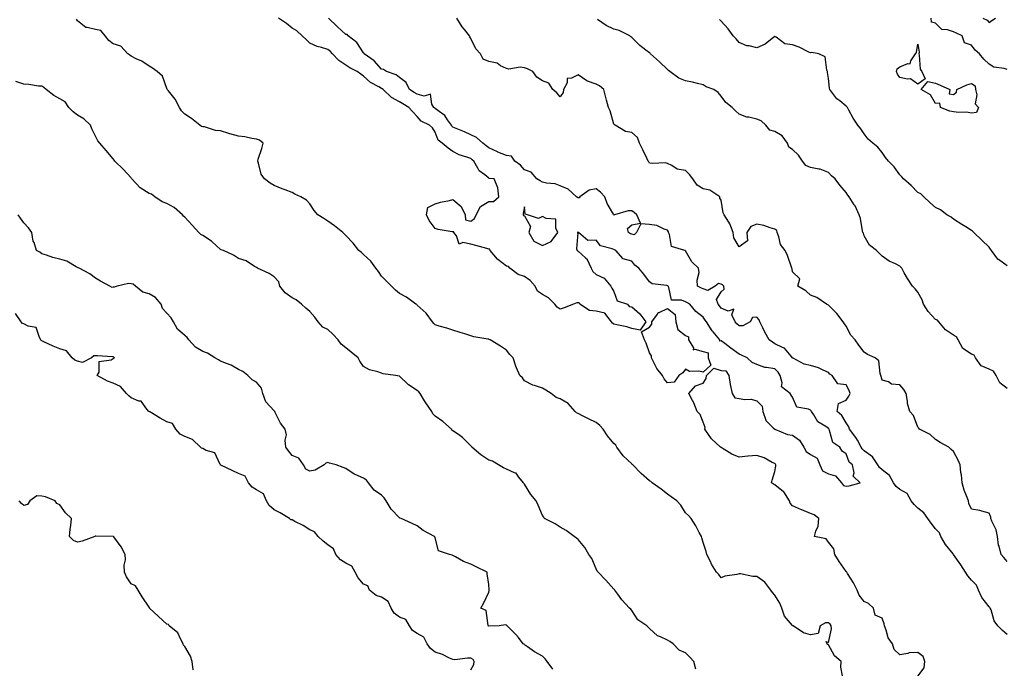
# Model space of a CAD drawing. Units: inches. Extents: x 926243 to 928883, y 7366538 to 7369178.
# Drawn here: x 927956 to 928506, y 7367058 to 7367421 of the extents above; entities that cross this region are included whole.
import ezdxf

# ---------------------------------------------------------------- set-up
doc = ezdxf.new("R2010")
doc.units = ezdxf.units.IN
doc.header["$MEASUREMENT"] = 0
doc.layers.add('Contour_92627366', color=7, linetype='Continuous', true_color=0x9ed390)

msp = doc.modelspace()

# ---------------------------------------------------------------- linework, layer by layer
at = {"layer": 'Contour_92627366'}
for points in [[(928416.01, 7367053.96, 3357), (928415.03, 7367058.9, 3357), (928415.1, 7367061.92, 3357), (928411.37, 7367065.24, 3357), (928408.05, 7367071.33, 3357), (928407.63, 7367071.5, 3357), (928407.39, 7367071.92, 3357), (928406.74, 7367073.23, 3357), (928408.05, 7367072.66, 3357), (928409.7, 7367080.28, 3357), (928409.51, 7367081.92, 3357), (928409.1, 7367082.97, 3357), (928408.05, 7367083.65, 3357), (928406.42, 7367083.54, 3357), (928403.41, 7367081.92, 3357), (928402.24, 7367077.73, 3357), (928398.05, 7367076.84, 3357), (928394.15, 7367078.02, 3357), (928388.35, 7367081.92, 3357), (928388.16, 7367082.03, 3357), (928388.05, 7367082.13, 3357), (928383.45, 7367087.32, 3357), (928381.95, 7367091.92, 3357), (928380.81, 7367094.68, 3357), (928378.05, 7367099.11, 3357), (928376.7, 7367100.57, 3357), (928375.81, 7367101.92, 3357), (928372.52, 7367106.39, 3357), (928368.05, 7367109.63, 3357), (928365.72, 7367109.59, 3357), (928358.87, 7367111.1, 3357), (928358.05, 7367111.07, 3357), (928356.84, 7367110.71, 3357), (928350.16, 7367109.81, 3357), (928348.05, 7367108.8, 3357), (928346.8, 7367110.67, 3357), (928345.44, 7367111.92, 3357), (928342.64, 7367116.51, 3357), (928342.03, 7367117.93, 3357), (928340.12, 7367121.92, 3357), (928339.68, 7367123.54, 3357), (928338.05, 7367128.55, 3357), (928337.34, 7367131.21, 3357), (928337.03, 7367131.92, 3357), (928335.78, 7367134.19, 3357), (928333.93, 7367137.81, 3357), (928331.26, 7367141.92, 3357), (928329.73, 7367143.6, 3357), (928328.05, 7367145.23, 3357), (928325.54, 7367149.4, 3357), (928323.2, 7367151.92, 3357), (928320.13, 7367154.01, 3357), (928318.05, 7367155.63, 3357), (928314.5, 7367158.37, 3357), (928309.44, 7367161.92, 3357), (928308.75, 7367162.62, 3357), (928308.05, 7367162.99, 3357), (928303.32, 7367167.19, 3357), (928298.61, 7367171.92, 3357), (928298.37, 7367172.24, 3357), (928298.05, 7367172.48, 3357), (928293.21, 7367177.08, 3357), (928289.77, 7367181.92, 3357), (928289.12, 7367182.99, 3357), (928288.05, 7367184.02, 3357), (928284.42, 7367188.29, 3357), (928282.01, 7367191.92, 3357), (928280.2, 7367194.07, 3357), (928278.05, 7367195.67, 3357), (928273.83, 7367197.7, 3357), (928270.49, 7367199.49, 3357), (928268.05, 7367200.74, 3357), (928267.19, 7367201.06, 3357), (928266.46, 7367201.92, 3357), (928262.46, 7367206.33, 3357), (928258.05, 7367208.93, 3357), (928255.72, 7367209.59, 3357), (928252.9, 7367211.92, 3357), (928249.96, 7367213.84, 3357), (928248.05, 7367214.82, 3357), (928243.67, 7367216.3, 3357), (928242.63, 7367216.5, 3357), (928238.05, 7367218.91, 3357), (928236.86, 7367220.74, 3357), (928235.38, 7367221.92, 3357), (928233.63, 7367226.34, 3357), (928233.27, 7367227.14, 3357), (928231.68, 7367231.92, 3357), (928229.8, 7367233.67, 3357), (928228.05, 7367236.07, 3357), (928224.57, 7367238.44, 3357), (928218.89, 7367241.92, 3357), (928218.27, 7367242.14, 3357), (928218.05, 7367242.25, 3357), (928217.61, 7367242.36, 3357), (928209.77, 7367243.64, 3357), (928208.05, 7367244.18, 3357), (928204.76, 7367245.21, 3357), (928202.07, 7367245.94, 3357), (928198.05, 7367247.33, 3357), (928194.63, 7367248.5, 3357), (928190.34, 7367249.63, 3357), (928188.05, 7367250.33, 3357), (928187.26, 7367251.13, 3357), (928186.59, 7367251.92, 3357), (928182.96, 7367256.83, 3357), (928178.05, 7367261.39, 3357), (928177.74, 7367261.61, 3357), (928177.21, 7367261.92, 3357), (928171.97, 7367265.84, 3357), (928168.05, 7367267.85, 3357), (928165.87, 7367269.74, 3357), (928163.74, 7367271.92, 3357), (928160.93, 7367274.79, 3357), (928158.05, 7367277.58, 3357), (928156.29, 7367280.16, 3357), (928154.93, 7367281.92, 3357), (928152.01, 7367285.88, 3357), (928148.05, 7367289.72, 3357), (928146.83, 7367290.7, 3357), (928145.37, 7367291.92, 3357), (928142.19, 7367296.06, 3357), (928138.05, 7367300.21, 3357), (928137.25, 7367301.13, 3357), (928136.45, 7367301.92, 3357), (928131.85, 7367305.72, 3357), (928128.05, 7367308.21, 3357), (928125.89, 7367309.76, 3357), (928122.42, 7367311.92, 3357), (928120.33, 7367314.2, 3357), (928118.05, 7367317.97, 3357), (928116.08, 7367319.95, 3357), (928112.97, 7367321.92, 3357), (928109.56, 7367323.43, 3357), (928108.05, 7367324.37, 3357), (928104.13, 7367325.83, 3357), (928102.55, 7367326.42, 3357), (928098.05, 7367328.15, 3357), (928095.72, 7367329.59, 3357), (928092.63, 7367331.92, 3357), (928090.68, 7367334.55, 3357), (928089.29, 7367340.68, 3357), (928088.79, 7367341.92, 3357), (928089.09, 7367342.96, 3357), (928091.13, 7367348.84, 3357), (928091.88, 7367351.92, 3357), (928089.74, 7367353.61, 3357), (928088.05, 7367354.19, 3357), (928085.46, 7367354.51, 3357), (928081.62, 7367355.49, 3357), (928078.05, 7367355.81, 3357), (928073.19, 7367357.06, 3357), (928072.71, 7367357.26, 3357), (928068.05, 7367358.79, 3357), (928065.21, 7367359.08, 3357), (928058.97, 7367361, 3357), (928058.05, 7367361.14, 3357), (928057.42, 7367361.3, 3357), (928056.47, 7367361.92, 3357), (928051.76, 7367365.63, 3357), (928048.05, 7367368.17, 3357), (928046.16, 7367370.03, 3357), (928045.09, 7367371.92, 3357), (928042.63, 7367376.5, 3357), (928038.88, 7367381.1, 3357), (928038.24, 7367381.92, 3357), (928038.15, 7367382.02, 3357), (928038.05, 7367382.42, 3357), (928035.52, 7367389.39, 3357), (928032.66, 7367391.92, 3357), (928029.92, 7367393.79, 3357), (928028.05, 7367394.95, 3357), (928023.91, 7367397.78, 3357), (928020.82, 7367399.14, 3357), (928018.05, 7367400.57, 3357), (928017.26, 7367401.13, 3357), (928016.07, 7367401.92, 3357), (928012.28, 7367406.15, 3357), (928008.05, 7367407.44, 3357), (928005.54, 7367409.41, 3357), (928003.52, 7367411.92, 3357), (928001.07, 7367414.94, 3357), (927998.05, 7367415.4, 3357), (927993.35, 7367416.61, 3357), (927992.65, 7367416.52, 3357), (927988.05, 7367420.31, 3357), (927987.36, 7367421.23, 3357)], [(928458.05, 7367053.8, 3356), (928461.56, 7367058.41, 3356), (928461.99, 7367061.92, 3356), (928460.97, 7367064.84, 3356), (928458.05, 7367066.97, 3356), (928453.14, 7367066.83, 3356), (928452.52, 7367066.39, 3356), (928448.05, 7367065.76, 3356), (928444.88, 7367068.75, 3356), (928443.98, 7367071.92, 3356), (928441.39, 7367075.26, 3356), (928440.41, 7367079.56, 3356), (928439.44, 7367081.92, 3356), (928439.16, 7367083.03, 3356), (928438.05, 7367086.29, 3356), (928434.13, 7367088, 3356), (928433.36, 7367091.92, 3356), (928430.52, 7367094.39, 3356), (928428.05, 7367095.47, 3356), (928425.22, 7367099.09, 3356), (928424.19, 7367101.92, 3356), (928422.15, 7367106.02, 3356), (928418.73, 7367111.24, 3356), (928418.31, 7367111.92, 3356), (928418.2, 7367112.07, 3356), (928418.05, 7367112.3, 3356), (928414.15, 7367118.02, 3356), (928411.65, 7367121.92, 3356), (928411.18, 7367125.05, 3356), (928408.05, 7367128.77, 3356), (928406.71, 7367130.58, 3356), (928400.34, 7367131.92, 3356), (928400.94, 7367134.81, 3356), (928402.3, 7367137.67, 3356), (928402.72, 7367141.92, 3356), (928400.15, 7367144.02, 3356), (928398.05, 7367144.75, 3356), (928393.18, 7367146.79, 3356), (928392.99, 7367146.86, 3356), (928388.05, 7367149.01, 3356), (928386.71, 7367150.58, 3356), (928386.24, 7367151.92, 3356), (928383.08, 7367156.89, 3356), (928383.06, 7367156.93, 3356), (928382.99, 7367156.98, 3356), (928378.05, 7367160.78, 3356), (928377.27, 7367161.14, 3356), (928376.18, 7367161.92, 3356), (928376.55, 7367163.42, 3356), (928378.05, 7367168.32, 3356), (928378.71, 7367171.26, 3356), (928378.62, 7367171.92, 3356), (928378.5, 7367172.37, 3356), (928378.05, 7367172.71, 3356), (928376.59, 7367173.38, 3356), (928372.03, 7367175.91, 3356), (928368.05, 7367177.2, 3356), (928363.12, 7367176.85, 3356), (928362.92, 7367176.79, 3356), (928358.05, 7367176.25, 3356), (928354.07, 7367177.94, 3356), (928348.66, 7367181.31, 3356), (928348.05, 7367181.65, 3356), (928347.92, 7367181.79, 3356), (928347.78, 7367181.92, 3356), (928342.6, 7367186.47, 3356), (928340.96, 7367189, 3356), (928338.89, 7367191.92, 3356), (928339.06, 7367192.93, 3356), (928338.05, 7367195.93, 3356), (928336.33, 7367200.19, 3356), (928334.62, 7367201.92, 3356), (928332.78, 7367206.65, 3356), (928332.05, 7367207.92, 3356), (928330.01, 7367211.92, 3356), (928333.75, 7367216.22, 3356), (928338.05, 7367217.59, 3356), (928339.64, 7367220.33, 3356), (928339.92, 7367221.92, 3356), (928343.91, 7367226.06, 3356), (928348.05, 7367224.68, 3356), (928350.71, 7367224.58, 3356), (928352.35, 7367221.92, 3356), (928353.08, 7367216.95, 3356), (928353.13, 7367216.84, 3356), (928354.28, 7367211.92, 3356), (928355.62, 7367209.49, 3356), (928358.05, 7367209.19, 3356), (928361.36, 7367208.61, 3356), (928364.85, 7367208.72, 3356), (928368.05, 7367207.81, 3356), (928370.92, 7367204.79, 3356), (928371.36, 7367201.92, 3356), (928373.02, 7367196.95, 3356), (928373.02, 7367196.88, 3356), (928377.21, 7367192.75, 3356), (928378.06, 7367191.92, 3356), (928385.15, 7367189.02, 3356), (928388.05, 7367188.67, 3356), (928391.84, 7367185.72, 3356), (928394.38, 7367181.92, 3356), (928395.65, 7367179.52, 3356), (928398.05, 7367177.86, 3356), (928401.81, 7367175.68, 3356), (928403.35, 7367171.92, 3356), (928404.79, 7367168.66, 3356), (928408.05, 7367166.92, 3356), (928411.94, 7367165.81, 3356), (928415.42, 7367161.92, 3356), (928416.49, 7367160.36, 3356), (928418.05, 7367160.12, 3356), (928419.7, 7367160.27, 3356), (928425.79, 7367161.92, 3356), (928421.87, 7367165.74, 3356), (928422.43, 7367167.54, 3356), (928421.51, 7367171.92, 3356), (928419.71, 7367173.58, 3356), (928418.05, 7367178.13, 3356), (928415.69, 7367179.56, 3356), (928414.41, 7367181.92, 3356), (928410.6, 7367184.47, 3356), (928408.75, 7367191.22, 3356), (928408.39, 7367191.92, 3356), (928408.26, 7367192.12, 3356), (928408.05, 7367192.31, 3356), (928406.59, 7367193.38, 3356), (928402.22, 7367196.09, 3356), (928399.99, 7367199.97, 3356), (928398.64, 7367201.92, 3356), (928398.41, 7367202.28, 3356), (928398.05, 7367202.5, 3356), (928396.88, 7367203.09, 3356), (928390.37, 7367204.24, 3356), (928388.05, 7367209.78, 3356), (928387.15, 7367211.02, 3356), (928386.61, 7367211.92, 3356), (928381.8, 7367215.67, 3356), (928382.16, 7367217.82, 3356), (928380.98, 7367221.92, 3356), (928380.01, 7367223.88, 3356), (928378.05, 7367225.62, 3356), (928373.5, 7367226.47, 3356), (928372.51, 7367226.38, 3356), (928368.05, 7367228.1, 3356), (928365.34, 7367229.21, 3356), (928362.58, 7367231.92, 3356), (928359.53, 7367233.41, 3356), (928358.05, 7367233.95, 3356), (928353.47, 7367237.34, 3356), (928350.12, 7367239.86, 3356), (928348.05, 7367241.4, 3356), (928347.33, 7367241.2, 3356), (928347.38, 7367241.92, 3356), (928343.5, 7367246.47, 3356), (928343.08, 7367246.95, 3356), (928339.81, 7367251.92, 3356), (928339.05, 7367252.92, 3356), (928338.05, 7367254.67, 3356), (928333.92, 7367257.79, 3356), (928330.49, 7367261.92, 3356), (928328.86, 7367262.73, 3356), (928328.05, 7367263.12, 3356), (928325.85, 7367264.12, 3356), (928320.27, 7367264.13, 3356), (928318.78, 7367271.19, 3356), (928318.34, 7367271.92, 3356), (928318.23, 7367272.1, 3356), (928318.05, 7367272.19, 3356), (928317.63, 7367272.34, 3356), (928309.39, 7367273.26, 3356), (928308.05, 7367274.32, 3356), (928304.78, 7367278.66, 3356), (928302.01, 7367281.92, 3356), (928299.78, 7367283.65, 3356), (928298.05, 7367285.87, 3356), (928293.32, 7367287.19, 3356), (928289.19, 7367291.92, 3356), (928288.39, 7367292.26, 3356), (928288.05, 7367292.42, 3356), (928287.09, 7367292.87, 3356), (928280.59, 7367294.46, 3356), (928278.05, 7367297.6, 3356), (928273.54, 7367297.41, 3356), (928268.29, 7367301.92, 3356), (928268.05, 7367301.97, 3356), (928267.97, 7367302.01, 3356), (928267.55, 7367301.92, 3356), (928267.83, 7367301.69, 3356), (928267.2, 7367292.77, 3356), (928267.47, 7367291.92, 3356), (928267.73, 7367291.6, 3356), (928268.05, 7367291.49, 3356), (928272.24, 7367287.73, 3356), (928273.13, 7367287, 3356), (928273.17, 7367286.8, 3356), (928275.43, 7367281.92, 3356), (928276.28, 7367280.15, 3356), (928278.05, 7367278.41, 3356), (928282.58, 7367276.45, 3356), (928286.43, 7367271.92, 3356), (928286.96, 7367270.82, 3356), (928288.05, 7367268.95, 3356), (928289.89, 7367263.76, 3356), (928295.67, 7367261.92, 3356), (928296.66, 7367260.54, 3356), (928298.05, 7367260.46, 3356), (928302.58, 7367256.45, 3356), (928305.87, 7367251.92, 3356), (928302.71, 7367247.26, 3356), (928298.05, 7367248.21, 3356), (928295.33, 7367249.19, 3356), (928289.7, 7367250.27, 3356), (928288.05, 7367250.73, 3356), (928287.36, 7367251.23, 3356), (928286.7, 7367251.92, 3356), (928282.99, 7367256.86, 3356), (928278.05, 7367257.87, 3356), (928274.5, 7367258.37, 3356), (928269.01, 7367261.92, 3356), (928268.69, 7367262.56, 3356), (928268.05, 7367262.66, 3356), (928267.32, 7367262.65, 3356), (928265.38, 7367261.92, 3356), (928260.17, 7367259.8, 3356), (928258.05, 7367259.03, 3356), (928256.29, 7367260.16, 3356), (928255.03, 7367261.92, 3356), (928251.53, 7367265.4, 3356), (928248.05, 7367267.23, 3356), (928245.32, 7367269.18, 3356), (928244.09, 7367271.92, 3356), (928241.16, 7367275.03, 3356), (928238.05, 7367277.42, 3356), (928234.56, 7367278.43, 3356), (928229.91, 7367281.92, 3356), (928229.13, 7367283, 3356), (928228.05, 7367283.2, 3356), (928223.15, 7367286.82, 3356), (928223.03, 7367286.9, 3356), (928222.88, 7367287.09, 3356), (928218.86, 7367291.92, 3356), (928218.71, 7367292.58, 3356), (928218.05, 7367292.64, 3356), (928217.06, 7367292.91, 3356), (928210.86, 7367294.73, 3356), (928208.05, 7367295.43, 3356), (928203.6, 7367296.37, 3356), (928201.53, 7367295.4, 3356), (928199.94, 7367300.03, 3356), (928198.44, 7367301.92, 3356), (928198.52, 7367302.39, 3356), (928198.05, 7367302.26, 3356), (928197.58, 7367302.39, 3356), (928189.73, 7367303.6, 3356), (928188.05, 7367304.24, 3356), (928184.73, 7367308.6, 3356), (928183.2, 7367311.92, 3356), (928184.07, 7367315.9, 3356), (928188.05, 7367317.94, 3356), (928191.04, 7367318.93, 3356), (928196.02, 7367319.89, 3356), (928198.05, 7367320.44, 3356), (928202.57, 7367316.44, 3356), (928204.78, 7367311.92, 3356), (928205.1, 7367308.97, 3356), (928208.05, 7367308.33, 3356), (928210.14, 7367309.83, 3356), (928210.99, 7367311.92, 3356), (928213.53, 7367316.44, 3356), (928218.05, 7367319.31, 3356), (928220.75, 7367319.22, 3356), (928223.74, 7367321.92, 3356), (928223.09, 7367326.88, 3356), (928223.12, 7367326.99, 3356), (928221.06, 7367331.92, 3356), (928218.35, 7367332.22, 3356), (928218.05, 7367332.31, 3356), (928215.82, 7367334.15, 3356), (928212.63, 7367336.51, 3356), (928212, 7367337.97, 3356), (928209.66, 7367341.92, 3356), (928208.81, 7367342.68, 3356), (928208.05, 7367343.26, 3356), (928205.88, 7367344.09, 3356), (928201.56, 7367345.43, 3356), (928198.05, 7367347.16, 3356), (928195.33, 7367349.2, 3356), (928191.92, 7367351.92, 3356), (928189.81, 7367353.68, 3356), (928188.05, 7367358.02, 3356), (928186.68, 7367360.55, 3356), (928184.87, 7367361.92, 3356), (928180.31, 7367364.18, 3356), (928178.05, 7367366.86, 3356), (928175.64, 7367369.51, 3356), (928173.42, 7367371.92, 3356), (928169.95, 7367373.82, 3356), (928168.05, 7367375.03, 3356), (928163.66, 7367377.52, 3356), (928158.95, 7367381.92, 3356), (928158.48, 7367382.35, 3356), (928158.05, 7367382.55, 3356), (928156.48, 7367383.49, 3356), (928151.93, 7367385.8, 3356), (928148.05, 7367389.44, 3356), (928146.55, 7367390.42, 3356), (928144.39, 7367391.92, 3356), (928140.27, 7367394.14, 3356), (928138.05, 7367395.48, 3356), (928134.2, 7367398.07, 3356), (928130.67, 7367401.92, 3356), (928129.42, 7367403.29, 3356), (928128.05, 7367404.27, 3356), (928124.51, 7367405.46, 3356), (928122.15, 7367406.01, 3356), (928118.05, 7367407.88, 3356), (928115.97, 7367409.85, 3356), (928113.77, 7367411.92, 3356), (928110.79, 7367414.67, 3356), (928108.05, 7367416.26, 3356), (928104.93, 7367418.8, 3356), (928100.46, 7367421.92, 3356)], [(928508.05, 7367077.03, 3355), (928505.44, 7367079.31, 3355), (928502.86, 7367081.92, 3355), (928500.87, 7367084.74, 3355), (928499.03, 7367090.94, 3355), (928498.6, 7367091.92, 3355), (928498.4, 7367092.27, 3355), (928498.05, 7367092.61, 3355), (928493.87, 7367097.74, 3355), (928492.09, 7367101.92, 3355), (928490.85, 7367104.72, 3355), (928488.05, 7367107.58, 3355), (928485.96, 7367109.84, 3355), (928484.7, 7367111.92, 3355), (928482.2, 7367116.07, 3355), (928478.05, 7367121.84, 3355), (928478.01, 7367121.88, 3355), (928477.99, 7367121.92, 3355), (928477.77, 7367122.2, 3355), (928473.57, 7367127.44, 3355), (928470.97, 7367131.92, 3355), (928470.12, 7367133.99, 3355), (928468.05, 7367136.29, 3355), (928465.54, 7367139.41, 3355), (928463.71, 7367141.92, 3355), (928461.35, 7367145.22, 3355), (928458.05, 7367147.82, 3355), (928455.95, 7367149.82, 3355), (928454.39, 7367151.92, 3355), (928452.17, 7367156.04, 3355), (928448.05, 7367158.27, 3355), (928446.03, 7367159.9, 3355), (928444.48, 7367161.92, 3355), (928442.18, 7367166.05, 3355), (928438.05, 7367169.16, 3355), (928436.57, 7367170.44, 3355), (928435.66, 7367171.92, 3355), (928432.63, 7367176.51, 3355), (928428.05, 7367179.86, 3355), (928427, 7367180.86, 3355), (928426.43, 7367181.92, 3355), (928424.26, 7367185.71, 3355), (928423.44, 7367187.31, 3355), (928419.93, 7367191.92, 3355), (928419.45, 7367193.32, 3355), (928418.05, 7367195.48, 3355), (928415.64, 7367199.51, 3355), (928412.94, 7367201.92, 3355), (928413.7, 7367206.27, 3355), (928418.05, 7367208.24, 3355), (928419.54, 7367210.43, 3355), (928420.14, 7367211.92, 3355), (928419.66, 7367213.53, 3355), (928418.05, 7367216.74, 3355), (928413.4, 7367217.27, 3355), (928410.17, 7367221.92, 3355), (928408.81, 7367222.67, 3355), (928408.05, 7367223.57, 3355), (928405.07, 7367224.9, 3355), (928402.47, 7367226.34, 3355), (928398.05, 7367227.65, 3355), (928394.43, 7367228.3, 3355), (928388.31, 7367231.66, 3355), (928388.05, 7367231.75, 3355), (928388.01, 7367231.88, 3355), (928387.97, 7367231.92, 3355), (928387.23, 7367232.74, 3355), (928383.42, 7367237.29, 3355), (928382.41, 7367237.57, 3355), (928378.05, 7367239.7, 3355), (928376.74, 7367240.61, 3355), (928374.88, 7367241.92, 3355), (928372.42, 7367246.29, 3355), (928371.33, 7367248.64, 3355), (928369.71, 7367251.92, 3355), (928369.24, 7367253.11, 3355), (928368.05, 7367254.67, 3355), (928365.53, 7367254.44, 3355), (928364.32, 7367251.92, 3355), (928360.18, 7367249.79, 3355), (928358.05, 7367249.77, 3355), (928356.92, 7367250.79, 3355), (928355.83, 7367251.92, 3355), (928354.12, 7367255.85, 3355), (928355.18, 7367259.05, 3355), (928352.01, 7367257.96, 3355), (928348.05, 7367259.63, 3355), (928347.04, 7367260.92, 3355), (928346.43, 7367261.92, 3355), (928345.46, 7367264.52, 3355), (928348.05, 7367268.8, 3355), (928349.73, 7367270.24, 3355), (928349.5, 7367271.92, 3355), (928348.73, 7367272.6, 3355), (928348.05, 7367273.01, 3355), (928346.63, 7367273.34, 3355), (928344.76, 7367271.92, 3355), (928340.55, 7367269.42, 3355), (928338.05, 7367270.4, 3355), (928337.03, 7367270.9, 3355), (928334.87, 7367271.92, 3355), (928334.65, 7367275.32, 3355), (928335.7, 7367279.56, 3355), (928335.38, 7367281.92, 3355), (928331.58, 7367285.45, 3355), (928328.05, 7367291.72, 3355), (928327.92, 7367291.79, 3355), (928327.72, 7367291.92, 3355), (928320.32, 7367294.19, 3355), (928319.22, 7367300.75, 3355), (928318.62, 7367301.92, 3355), (928318.53, 7367302.4, 3355), (928318.05, 7367303.33, 3355), (928316.09, 7367303.88, 3355), (928312.04, 7367305.91, 3355), (928308.05, 7367306.49, 3355), (928303.15, 7367306.82, 3355), (928300.76, 7367301.92, 3355), (928299.34, 7367300.63, 3355), (928298.05, 7367301, 3355), (928297.42, 7367301.28, 3355), (928296.17, 7367301.92, 3355), (928295.71, 7367304.26, 3355), (928298.05, 7367306.32, 3355), (928302.85, 7367307.12, 3355), (928300.91, 7367311.92, 3355), (928299.33, 7367313.2, 3355), (928298.05, 7367314.01, 3355), (928295.95, 7367314.02, 3355), (928288.38, 7367311.92, 3355), (928288.24, 7367311.73, 3355), (928288.05, 7367311.82, 3355), (928288.01, 7367311.88, 3355), (928287.95, 7367311.92, 3355), (928287.85, 7367312.12, 3355), (928284.21, 7367318.08, 3355), (928282.97, 7367321.92, 3355), (928280.62, 7367324.49, 3355), (928278.05, 7367326.44, 3355), (928274.31, 7367325.66, 3355), (928269.09, 7367321.92, 3355), (928268.58, 7367321.39, 3355), (928268.05, 7367321.3, 3355), (928267.73, 7367321.6, 3355), (928267.16, 7367321.92, 3355), (928262.4, 7367326.27, 3355), (928258.05, 7367328.01, 3355), (928255.22, 7367329.09, 3355), (928250.43, 7367329.54, 3355), (928248.05, 7367330.14, 3355), (928246.9, 7367330.77, 3355), (928244.86, 7367331.92, 3355), (928241.78, 7367335.65, 3355), (928238.05, 7367337.09, 3355), (928235.73, 7367339.6, 3355), (928232.68, 7367341.92, 3355), (928230.69, 7367344.56, 3355), (928228.05, 7367344.94, 3355), (928223.07, 7367346.95, 3355), (928222.97, 7367347, 3355), (928218.05, 7367349.24, 3355), (928216.62, 7367350.5, 3355), (928214.73, 7367351.92, 3355), (928211.13, 7367355, 3355), (928208.05, 7367356.66, 3355), (928204.43, 7367358.3, 3355), (928199.9, 7367360.07, 3355), (928198.05, 7367360.84, 3355), (928197.48, 7367361.35, 3355), (928197.15, 7367361.92, 3355), (928195.05, 7367364.92, 3355), (928193.55, 7367367.42, 3355), (928190.36, 7367369.61, 3355), (928188.05, 7367371.39, 3355), (928187.72, 7367371.59, 3355), (928187.42, 7367371.92, 3355), (928186.19, 7367373.78, 3355), (928185.41, 7367379.28, 3355), (928181.85, 7367378.12, 3355), (928178.05, 7367379.28, 3355), (928176.37, 7367380.24, 3355), (928173.79, 7367381.92, 3355), (928171.9, 7367385.77, 3355), (928168.05, 7367388.58, 3355), (928166.27, 7367390.14, 3355), (928160.81, 7367391.92, 3355), (928159.26, 7367393.12, 3355), (928158.05, 7367393.23, 3355), (928154.05, 7367397.92, 3355), (928148.32, 7367401.92, 3355), (928148.29, 7367402.16, 3355), (928148.05, 7367402.44, 3355), (928144.35, 7367408.22, 3355), (928139.4, 7367411.92, 3355), (928138.79, 7367412.66, 3355), (928138.05, 7367412.73, 3355), (928133.27, 7367417.14, 3355), (928128.43, 7367421.92, 3355)], [(928508.05, 7367117.97, 3354), (928506.27, 7367120.15, 3354), (928504.7, 7367121.92, 3354), (928503.5, 7367126.47, 3354), (928503.19, 7367127.06, 3354), (928502.58, 7367131.92, 3354), (928501.85, 7367135.72, 3354), (928499.45, 7367140.52, 3354), (928498.99, 7367141.92, 3354), (928498.87, 7367142.74, 3354), (928498.05, 7367145.04, 3354), (928493.95, 7367146.02, 3354), (928492.67, 7367146.54, 3354), (928488.05, 7367147.24, 3354), (928486.52, 7367150.39, 3354), (928486.33, 7367151.92, 3354), (928485.38, 7367154.59, 3354), (928483.93, 7367157.8, 3354), (928482.85, 7367161.92, 3354), (928482.57, 7367166.44, 3354), (928482.21, 7367167.76, 3354), (928481.83, 7367171.92, 3354), (928480.69, 7367174.55, 3354), (928478.05, 7367179.37, 3354), (928476.73, 7367180.59, 3354), (928475.39, 7367181.92, 3354), (928470.58, 7367184.45, 3354), (928468.05, 7367186.19, 3354), (928465.01, 7367188.88, 3354), (928458.99, 7367191.92, 3354), (928458.55, 7367192.42, 3354), (928458.05, 7367193.12, 3354), (928455.71, 7367199.58, 3354), (928453.62, 7367201.92, 3354), (928452.34, 7367206.21, 3354), (928452.36, 7367207.61, 3354), (928451.56, 7367211.92, 3354), (928450.32, 7367214.19, 3354), (928448.05, 7367216.79, 3354), (928443.32, 7367217.19, 3354), (928441.61, 7367218.36, 3354), (928438.05, 7367219.37, 3354), (928437.54, 7367221.41, 3354), (928437.37, 7367221.92, 3354), (928436.93, 7367223.04, 3354), (928436.28, 7367230.15, 3354), (928434.22, 7367231.92, 3354), (928429.92, 7367233.79, 3354), (928428.05, 7367235.08, 3354), (928425.13, 7367238.99, 3354), (928422.94, 7367241.92, 3354), (928420.63, 7367244.5, 3354), (928418.05, 7367249.63, 3354), (928416.97, 7367250.84, 3354), (928416.32, 7367251.92, 3354), (928412.78, 7367256.65, 3354), (928408.05, 7367261.22, 3354), (928407.69, 7367261.56, 3354), (928407.08, 7367261.92, 3354), (928401.64, 7367265.51, 3354), (928398.05, 7367266.89, 3354), (928395.5, 7367269.37, 3354), (928390.86, 7367271.92, 3354), (928392.13, 7367276, 3354), (928388.05, 7367279.93, 3354), (928387.78, 7367281.65, 3354), (928387.63, 7367281.92, 3354), (928387.38, 7367282.6, 3354), (928385.13, 7367289.01, 3354), (928383.88, 7367291.92, 3354), (928381.33, 7367295.19, 3354), (928380.36, 7367299.61, 3354), (928379.42, 7367301.92, 3354), (928379.21, 7367303.07, 3354), (928378.05, 7367303.84, 3354), (928375.42, 7367304.54, 3354), (928371.94, 7367305.81, 3354), (928368.05, 7367306.61, 3354), (928364.72, 7367305.25, 3354), (928362.33, 7367301.92, 3354), (928362.77, 7367297.2, 3354), (928358.05, 7367293.99, 3354), (928355.08, 7367298.95, 3354), (928354.69, 7367301.92, 3354), (928352.92, 7367306.79, 3354), (928352.33, 7367307.64, 3354), (928349.82, 7367311.92, 3354), (928349.16, 7367313.03, 3354), (928348.05, 7367319.99, 3354), (928347.32, 7367321.19, 3354), (928347.27, 7367321.92, 3354), (928341.76, 7367325.63, 3354), (928338.05, 7367326.37, 3354), (928334.58, 7367328.45, 3354), (928332.14, 7367331.92, 3354), (928330.43, 7367334.3, 3354), (928328.05, 7367336.55, 3354), (928323.53, 7367337.4, 3354), (928320.53, 7367339.44, 3354), (928318.05, 7367340.56, 3354), (928317, 7367340.87, 3354), (928309.5, 7367340.47, 3354), (928308.05, 7367340.72, 3354), (928307.56, 7367341.43, 3354), (928307.22, 7367341.92, 3354), (928306.45, 7367343.52, 3354), (928304.32, 7367348.19, 3354), (928302.35, 7367351.92, 3354), (928301.28, 7367355.15, 3354), (928298.05, 7367357.9, 3354), (928294.6, 7367358.47, 3354), (928288.73, 7367361.92, 3354), (928288.34, 7367362.21, 3354), (928288.05, 7367362.54, 3354), (928286.05, 7367369.92, 3354), (928285.01, 7367371.92, 3354), (928283.98, 7367375.99, 3354), (928283.6, 7367377.47, 3354), (928282.5, 7367381.92, 3354), (928280.08, 7367383.95, 3354), (928278.05, 7367384.85, 3354), (928273.34, 7367386.63, 3354), (928272.85, 7367386.72, 3354), (928268.05, 7367390.15, 3354), (928264.35, 7367388.22, 3354), (928261.89, 7367388.08, 3354), (928261.83, 7367385.7, 3354), (928259.95, 7367381.92, 3354), (928259.68, 7367380.29, 3354), (928258.05, 7367377.92, 3354), (928256.21, 7367380.08, 3354), (928253.9, 7367381.92, 3354), (928251.65, 7367385.52, 3354), (928248.05, 7367386.72, 3354), (928244.87, 7367388.74, 3354), (928242.68, 7367391.92, 3354), (928239.65, 7367393.52, 3354), (928238.05, 7367394.09, 3354), (928235.55, 7367394.42, 3354), (928229.38, 7367393.25, 3354), (928228.05, 7367393.64, 3354), (928224.71, 7367395.25, 3354), (928222.71, 7367396.59, 3354), (928218.05, 7367397.67, 3354), (928215, 7367398.87, 3354), (928213.5, 7367401.92, 3354), (928210.81, 7367404.68, 3354), (928208.05, 7367410.4, 3354), (928207.53, 7367411.4, 3354), (928207.25, 7367411.92, 3354), (928204.41, 7367415.56, 3354), (928203.19, 7367417.06, 3354), (928200.25, 7367421.92, 3354)], [(928508.05, 7367214.71, 3353), (928504.01, 7367217.88, 3353), (928501.91, 7367221.92, 3353), (928500.49, 7367224.36, 3353), (928498.05, 7367225.52, 3353), (928493.57, 7367227.44, 3353), (928490.38, 7367231.92, 3353), (928489.51, 7367233.38, 3353), (928488.05, 7367233.9, 3353), (928483.19, 7367237.06, 3353), (928480.68, 7367241.92, 3353), (928479.65, 7367243.52, 3353), (928478.05, 7367244.56, 3353), (928473.56, 7367247.43, 3353), (928469.9, 7367251.92, 3353), (928468.99, 7367252.86, 3353), (928468.05, 7367253.34, 3353), (928463.86, 7367257.73, 3353), (928461.28, 7367261.92, 3353), (928460.46, 7367264.33, 3353), (928458.05, 7367268.61, 3353), (928456.56, 7367270.43, 3353), (928455.14, 7367271.92, 3353), (928452.35, 7367276.21, 3353), (928450.52, 7367279.45, 3353), (928449.07, 7367281.92, 3353), (928448.65, 7367282.52, 3353), (928448.05, 7367283.11, 3353), (928445.64, 7367284.33, 3353), (928441.96, 7367285.83, 3353), (928438.05, 7367288.74, 3353), (928436.52, 7367290.39, 3353), (928434.97, 7367291.92, 3353), (928431.06, 7367294.93, 3353), (928428.05, 7367300.01, 3353), (928427.65, 7367301.52, 3353), (928427.39, 7367301.92, 3353), (928427.18, 7367302.79, 3353), (928425.95, 7367309.82, 3353), (928425.31, 7367311.92, 3353), (928422.95, 7367316.82, 3353), (928422.53, 7367317.44, 3353), (928419.75, 7367321.92, 3353), (928418.87, 7367322.74, 3353), (928418.05, 7367324.39, 3353), (928414.53, 7367328.4, 3353), (928411.88, 7367331.92, 3353), (928409.85, 7367333.72, 3353), (928408.05, 7367335.49, 3353), (928403.45, 7367337.32, 3353), (928402.66, 7367337.31, 3353), (928398.05, 7367338.3, 3353), (928395.51, 7367339.38, 3353), (928393.65, 7367341.92, 3353), (928391.39, 7367345.26, 3353), (928388.05, 7367348.41, 3353), (928385.84, 7367349.72, 3353), (928385.18, 7367351.92, 3353), (928382.21, 7367356.08, 3353), (928378.05, 7367358.4, 3353), (928375.32, 7367359.19, 3353), (928372.96, 7367361.92, 3353), (928370.51, 7367364.38, 3353), (928368.05, 7367365.39, 3353), (928363.59, 7367366.38, 3353), (928362.5, 7367366.37, 3353), (928358.05, 7367368.17, 3353), (928356.13, 7367370, 3353), (928354.27, 7367371.92, 3353), (928350.71, 7367374.58, 3353), (928348.05, 7367378.11, 3353), (928346.34, 7367380.21, 3353), (928344.03, 7367381.92, 3353), (928339.62, 7367383.49, 3353), (928338.05, 7367384.47, 3353), (928334.77, 7367385.2, 3353), (928332.1, 7367385.97, 3353), (928328.05, 7367386.73, 3353), (928324.37, 7367388.24, 3353), (928319.32, 7367391.92, 3353), (928318.67, 7367392.54, 3353), (928318.05, 7367393.12, 3353), (928313.61, 7367397.48, 3353), (928308.59, 7367401.92, 3353), (928308.31, 7367402.18, 3353), (928308.05, 7367402.38, 3353), (928305.97, 7367403.99, 3353), (928302.64, 7367406.51, 3353), (928298.05, 7367410.94, 3353), (928297.45, 7367411.32, 3353), (928296.95, 7367411.92, 3353), (928291.05, 7367414.92, 3353), (928288.05, 7367415.59, 3353), (928283.82, 7367417.69, 3353), (928278.96, 7367421.01, 3353)], [(928508.05, 7367283.32, 3352), (928503.21, 7367286.76, 3352), (928503.01, 7367286.88, 3352), (928502.86, 7367287.11, 3352), (928499.26, 7367291.92, 3352), (928498.81, 7367292.68, 3352), (928498.05, 7367293.67, 3352), (928493.88, 7367297.75, 3352), (928489.44, 7367301.92, 3352), (928488.74, 7367302.61, 3352), (928488.05, 7367303.09, 3352), (928484.89, 7367305.08, 3352), (928482.62, 7367306.49, 3352), (928478.05, 7367309.49, 3352), (928476.69, 7367310.56, 3352), (928474.29, 7367311.92, 3352), (928470.73, 7367314.59, 3352), (928468.05, 7367315.86, 3352), (928464.87, 7367318.74, 3352), (928461.41, 7367321.92, 3352), (928459.69, 7367323.56, 3352), (928458.05, 7367324.34, 3352), (928454.4, 7367328.28, 3352), (928450.15, 7367331.92, 3352), (928449.17, 7367333.04, 3352), (928448.05, 7367334.27, 3352), (928444.76, 7367338.63, 3352), (928441.74, 7367341.92, 3352), (928440.02, 7367343.89, 3352), (928438.05, 7367346.75, 3352), (928435.72, 7367349.59, 3352), (928432.97, 7367351.92, 3352), (928430.34, 7367354.21, 3352), (928428.05, 7367357.21, 3352), (928426.14, 7367360.01, 3352), (928424.58, 7367361.92, 3352), (928421.94, 7367365.81, 3352), (928419.55, 7367370.42, 3352), (928418.71, 7367371.92, 3352), (928418.38, 7367372.25, 3352), (928418.05, 7367372.69, 3352), (928414.38, 7367375.59, 3352), (928412.84, 7367376.72, 3352), (928411.69, 7367378.28, 3352), (928408.8, 7367381.92, 3352), (928408.75, 7367382.62, 3352), (928408.05, 7367388.12, 3352), (928407.61, 7367391.48, 3352), (928407.58, 7367391.92, 3352), (928407.19, 7367392.79, 3352), (928406.3, 7367400.17, 3352), (928402.69, 7367401.92, 3352), (928398.73, 7367402.6, 3352), (928398.05, 7367402.47, 3352), (928397.07, 7367402.9, 3352), (928391.72, 7367405.59, 3352), (928388.05, 7367406.91, 3352), (928383.61, 7367407.48, 3352), (928378.74, 7367411.23, 3352), (928378.05, 7367411.55, 3352), (928376.53, 7367410.4, 3352), (928372.72, 7367407.25, 3352), (928368.05, 7367405.26, 3352), (928363.65, 7367406.32, 3352), (928362.48, 7367406.35, 3352), (928358.05, 7367408.3, 3352), (928356.37, 7367410.24, 3352), (928354.7, 7367411.92, 3352), (928351.93, 7367415.8, 3352), (928348.05, 7367420.14, 3352), (928347.16, 7367421.03, 3352)], [(928508.05, 7367393.03, 3351), (928506.36, 7367393.61, 3351), (928500.52, 7367394.39, 3351), (928498.05, 7367396.04, 3351), (928494.95, 7367398.82, 3351), (928492.57, 7367401.92, 3351), (928490.1, 7367403.97, 3351), (928488.05, 7367406.79, 3351), (928484.22, 7367408.09, 3351), (928482.91, 7367411.92, 3351), (928479.62, 7367413.49, 3351), (928478.05, 7367414.15, 3351), (928474.63, 7367415.34, 3351), (928471.57, 7367415.44, 3351), (928468.05, 7367419.01, 3351), (928465.78, 7367419.65, 3351), (928465.45, 7367421.92, 3351)], [(928494.41, 7367421.92, 3350), (928496.82, 7367420.69, 3350), (928498.05, 7367419.33, 3350), (928499.51, 7367420.46, 3350), (928501.5, 7367421.92, 3350)], [(928333.91, 7367057.78, 3358), (928332.74, 7367061.92, 3358), (928330.51, 7367064.38, 3358), (928328.05, 7367066.89, 3358), (928324.52, 7367068.39, 3358), (928321.21, 7367071.92, 3358), (928319.36, 7367073.23, 3358), (928318.05, 7367074.01, 3358), (928314.16, 7367075.8, 3358), (928312.41, 7367076.28, 3358), (928308.05, 7367080.45, 3358), (928307.3, 7367081.17, 3358), (928306.4, 7367081.92, 3358), (928301.48, 7367085.35, 3358), (928298.05, 7367090.47, 3358), (928297.45, 7367091.32, 3358), (928296.81, 7367091.92, 3358), (928292.59, 7367096.46, 3358), (928290.26, 7367099.71, 3358), (928288.61, 7367101.92, 3358), (928288.35, 7367102.22, 3358), (928288.05, 7367102.5, 3358), (928283.57, 7367107.44, 3358), (928279.19, 7367111.92, 3358), (928278.74, 7367112.61, 3358), (928278.05, 7367113.86, 3358), (928275.74, 7367119.6, 3358), (928274.06, 7367121.92, 3358), (928271.81, 7367125.68, 3358), (928268.05, 7367130.27, 3358), (928267.16, 7367131.02, 3358), (928265.88, 7367131.92, 3358), (928261.37, 7367135.24, 3358), (928258.05, 7367137.12, 3358), (928255.16, 7367139.03, 3358), (928249.32, 7367141.92, 3358), (928248.8, 7367142.67, 3358), (928248.05, 7367143.62, 3358), (928245.63, 7367149.5, 3358), (928244.67, 7367151.92, 3358), (928241.56, 7367155.43, 3358), (928238.05, 7367161.15, 3358), (928237.7, 7367161.58, 3358), (928237.43, 7367161.92, 3358), (928234.88, 7367165.09, 3358), (928233.42, 7367167.29, 3358), (928232.48, 7367167.48, 3358), (928228.05, 7367169.62, 3358), (928226.39, 7367170.26, 3358), (928223.51, 7367171.92, 3358), (928220.23, 7367174.1, 3358), (928218.05, 7367174.55, 3358), (928213.67, 7367177.54, 3358), (928208.6, 7367181.92, 3358), (928208.35, 7367182.22, 3358), (928208.05, 7367182.57, 3358), (928203.45, 7367187.31, 3358), (928201.07, 7367188.9, 3358), (928198.05, 7367191.07, 3358), (928197.5, 7367191.37, 3358), (928197.15, 7367191.92, 3358), (928192.29, 7367196.16, 3358), (928188.05, 7367199.3, 3358), (928186.74, 7367200.6, 3358), (928186.2, 7367201.92, 3358), (928182.83, 7367206.7, 3358), (928182.2, 7367207.77, 3358), (928179.67, 7367211.92, 3358), (928178.96, 7367212.83, 3358), (928178.05, 7367213.5, 3358), (928173.15, 7367216.82, 3358), (928173.03, 7367216.9, 3358), (928168.05, 7367221.67, 3358), (928165.97, 7367221.92, 3358), (928159, 7367222.87, 3358), (928158.05, 7367223.23, 3358), (928155.94, 7367224.03, 3358), (928151.26, 7367225.13, 3358), (928148.05, 7367227.08, 3358), (928146.03, 7367229.9, 3358), (928144.93, 7367231.92, 3358), (928141.06, 7367234.93, 3358), (928138.05, 7367237.45, 3358), (928135.59, 7367239.47, 3358), (928133.81, 7367241.92, 3358), (928131.11, 7367244.98, 3358), (928128.05, 7367247.67, 3358), (928125.16, 7367249.03, 3358), (928122.71, 7367251.92, 3358), (928120.76, 7367254.63, 3358), (928118.05, 7367257.85, 3358), (928115.67, 7367259.54, 3358), (928113.33, 7367261.92, 3358), (928110.39, 7367264.26, 3358), (928108.05, 7367265.43, 3358), (928104.26, 7367268.12, 3358), (928101.1, 7367271.92, 3358), (928100.56, 7367274.44, 3358), (928098.05, 7367277.23, 3358), (928095.23, 7367279.1, 3358), (928088.67, 7367281.92, 3358), (928088.53, 7367282.4, 3358), (928088.05, 7367282.37, 3358), (928087.08, 7367282.89, 3358), (928082.27, 7367286.14, 3358), (928078.05, 7367287.37, 3358), (928075.34, 7367289.2, 3358), (928069.63, 7367291.92, 3358), (928068.46, 7367292.34, 3358), (928068.05, 7367292.52, 3358), (928063.08, 7367296.95, 3358), (928062.93, 7367297.04, 3358), (928058.05, 7367300.29, 3358), (928056.97, 7367300.84, 3358), (928055.84, 7367301.92, 3358), (928052.1, 7367305.98, 3358), (928048.05, 7367310.5, 3358), (928047.26, 7367311.13, 3358), (928046.66, 7367311.92, 3358), (928042.1, 7367315.97, 3358), (928038.05, 7367318.14, 3358), (928035.31, 7367319.18, 3358), (928031.32, 7367321.92, 3358), (928029.44, 7367323.3, 3358), (928028.05, 7367323.79, 3358), (928023.07, 7367326.94, 3358), (928018.45, 7367331.92, 3358), (928018.29, 7367332.16, 3358), (928018.05, 7367332.44, 3358), (928013.52, 7367337.39, 3358), (928008.97, 7367341.92, 3358), (928008.51, 7367342.38, 3358), (928008.05, 7367343.15, 3358), (928003.98, 7367347.86, 3358), (928000.59, 7367351.92, 3358), (927999.41, 7367353.28, 3358), (927998.05, 7367355.81, 3358), (927996.05, 7367359.92, 3358), (927995.26, 7367361.92, 3358), (927991.57, 7367365.44, 3358), (927988.05, 7367367.64, 3358), (927985.51, 7367369.38, 3358), (927983.14, 7367371.92, 3358), (927981.18, 7367375.06, 3358), (927978.05, 7367376.73, 3358), (927974.78, 7367378.65, 3358), (927970.39, 7367381.92, 3358), (927969.17, 7367383.05, 3358), (927968.05, 7367383.71, 3358), (927966.11, 7367383.86, 3358), (927960.79, 7367384.66, 3358), (927958.05, 7367384.84, 3358), (927953.48, 7367386.49, 3358)], [(928253.83, 7367057.7, 3359), (928250.7, 7367061.92, 3359), (928249.68, 7367063.55, 3359), (928248.05, 7367064.91, 3359), (928243.6, 7367067.47, 3359), (928239.76, 7367070.21, 3359), (928238.05, 7367071.38, 3359), (928237.83, 7367071.7, 3359), (928237.38, 7367071.92, 3359), (928234.62, 7367075.35, 3359), (928233.25, 7367077.12, 3359), (928228.31, 7367081.92, 3359), (928228.22, 7367082.08, 3359), (928228.05, 7367082.4, 3359), (928227.44, 7367082.53, 3359), (928223.82, 7367081.92, 3359), (928218.18, 7367081.8, 3359), (928218.05, 7367081.84, 3359), (928217.98, 7367081.85, 3359), (928217.91, 7367081.92, 3359), (928217.78, 7367082.19, 3359), (928216.66, 7367090.53, 3359), (928213.64, 7367091.92, 3359), (928215.25, 7367094.72, 3359), (928218.05, 7367100.79, 3359), (928218.33, 7367101.64, 3359), (928218.27, 7367101.92, 3359), (928218.23, 7367102.1, 3359), (928218.05, 7367105.02, 3359), (928217.21, 7367111.08, 3359), (928217.19, 7367111.92, 3359), (928211, 7367114.87, 3359), (928208.05, 7367116.52, 3359), (928203.98, 7367117.85, 3359), (928199.38, 7367120.59, 3359), (928198.05, 7367121.25, 3359), (928197.51, 7367121.39, 3359), (928196.13, 7367121.92, 3359), (928189.96, 7367123.83, 3359), (928188.05, 7367131.19, 3359), (928187.87, 7367131.75, 3359), (928187.8, 7367131.92, 3359), (928181.38, 7367135.25, 3359), (928178.05, 7367137.97, 3359), (928175.23, 7367139.1, 3359), (928169, 7367141.92, 3359), (928168.32, 7367142.2, 3359), (928168.05, 7367142.33, 3359), (928163.4, 7367147.27, 3359), (928160.64, 7367151.92, 3359), (928159.62, 7367153.49, 3359), (928158.05, 7367154.99, 3359), (928153.97, 7367157.84, 3359), (928150.73, 7367161.92, 3359), (928149.61, 7367163.48, 3359), (928148.05, 7367164.58, 3359), (928143.41, 7367166.56, 3359), (928142.85, 7367166.73, 3359), (928138.05, 7367170.01, 3359), (928136.58, 7367170.45, 3359), (928132.73, 7367171.92, 3359), (928129.03, 7367172.9, 3359), (928128.05, 7367173.33, 3359), (928126.95, 7367173.02, 3359), (928125.92, 7367171.92, 3359), (928120.96, 7367169.01, 3359), (928118.05, 7367168.48, 3359), (928115.68, 7367169.54, 3359), (928114.41, 7367171.92, 3359), (928111.84, 7367175.71, 3359), (928108.05, 7367177.3, 3359), (928105.96, 7367179.82, 3359), (928104.48, 7367181.92, 3359), (928104.13, 7367185.84, 3359), (928104.87, 7367188.74, 3359), (928104.24, 7367191.92, 3359), (928101.49, 7367195.36, 3359), (928098.64, 7367201.33, 3359), (928098.31, 7367201.92, 3359), (928098.21, 7367202.08, 3359), (928098.05, 7367202.21, 3359), (928093.41, 7367207.27, 3359), (928091.59, 7367211.92, 3359), (928090.97, 7367214.84, 3359), (928088.05, 7367218.28, 3359), (928085.69, 7367219.56, 3359), (928083.25, 7367221.92, 3359), (928080.41, 7367224.29, 3359), (928078.05, 7367225.37, 3359), (928073.89, 7367227.76, 3359), (928071.34, 7367228.63, 3359), (928068.05, 7367230.03, 3359), (928066.82, 7367230.69, 3359), (928064.85, 7367231.92, 3359), (928060.66, 7367234.53, 3359), (928058.05, 7367235.44, 3359), (928054, 7367237.87, 3359), (928050.25, 7367241.92, 3359), (928049.29, 7367243.16, 3359), (928048.05, 7367244.28, 3359), (928043.97, 7367247.84, 3359), (928041.64, 7367251.92, 3359), (928040.34, 7367254.21, 3359), (928038.05, 7367256.82, 3359), (928035.48, 7367259.35, 3359), (928034.73, 7367261.92, 3359), (928031.67, 7367265.54, 3359), (928028.05, 7367267.57, 3359), (928024.64, 7367268.51, 3359), (928020.53, 7367271.92, 3359), (928019.09, 7367272.96, 3359), (928018.05, 7367273.25, 3359), (928016.49, 7367273.48, 3359), (928010.22, 7367271.92, 3359), (928008.6, 7367271.37, 3359), (928008.05, 7367271.34, 3359), (928007.32, 7367271.19, 3359), (928006.03, 7367271.92, 3359), (928000.81, 7367274.68, 3359), (927998.05, 7367276.4, 3359), (927994.94, 7367278.81, 3359), (927988.88, 7367281.92, 3359), (927988.3, 7367282.17, 3359), (927988.05, 7367282.39, 3359), (927987.18, 7367282.79, 3359), (927982.02, 7367285.89, 3359), (927978.05, 7367286.99, 3359), (927974.16, 7367288.03, 3359), (927970.73, 7367289.24, 3359), (927968.05, 7367290.06, 3359), (927966.99, 7367290.86, 3359), (927965.12, 7367291.92, 3359), (927963.69, 7367296.28, 3359), (927963.25, 7367297.12, 3359), (927962.37, 7367301.92, 3359), (927960.59, 7367304.47, 3359), (927958.05, 7367307.31, 3359), (927956.03, 7367309.91, 3359), (927954.88, 7367311.92, 3359)], [(928208.05, 7367057.27, 3360), (928209.72, 7367060.25, 3360), (928209.88, 7367061.92, 3360), (928209.32, 7367063.19, 3360), (928208.05, 7367063.79, 3360), (928206.13, 7367063.84, 3360), (928199.12, 7367062.99, 3360), (928198.05, 7367063.03, 3360), (928196.11, 7367063.86, 3360), (928192.12, 7367065.98, 3360), (928188.05, 7367067.19, 3360), (928185.44, 7367069.31, 3360), (928183.6, 7367071.92, 3360), (928181.83, 7367075.7, 3360), (928178.05, 7367077.68, 3360), (928175.48, 7367079.35, 3360), (928173.7, 7367081.92, 3360), (928171.61, 7367085.49, 3360), (928168.05, 7367086.85, 3360), (928165.12, 7367088.98, 3360), (928163.54, 7367091.92, 3360), (928161.7, 7367095.57, 3360), (928158.05, 7367097.92, 3360), (928155.09, 7367098.96, 3360), (928151.41, 7367101.92, 3360), (928150.5, 7367104.37, 3360), (928148.05, 7367105.16, 3360), (928144.99, 7367108.86, 3360), (928143.3, 7367111.92, 3360), (928141.48, 7367115.35, 3360), (928138.05, 7367117.04, 3360), (928135.08, 7367118.95, 3360), (928132.47, 7367121.92, 3360), (928131.14, 7367125.01, 3360), (928128.05, 7367127.2, 3360), (928125.5, 7367129.37, 3360), (928122.6, 7367131.92, 3360), (928120.62, 7367134.49, 3360), (928118.05, 7367135.57, 3360), (928114.15, 7367138.02, 3360), (928109.64, 7367140.33, 3360), (928108.05, 7367141.19, 3360), (928107.42, 7367141.29, 3360), (928106.64, 7367141.92, 3360), (928101.36, 7367145.23, 3360), (928098.05, 7367146.92, 3360), (928095.29, 7367149.16, 3360), (928093.8, 7367151.92, 3360), (928091.96, 7367155.83, 3360), (928088.05, 7367158.02, 3360), (928085.65, 7367159.52, 3360), (928083.74, 7367161.92, 3360), (928081.84, 7367165.71, 3360), (928078.05, 7367167.22, 3360), (928074.83, 7367168.7, 3360), (928068.2, 7367171.77, 3360), (928068.05, 7367171.84, 3360), (928068.01, 7367171.88, 3360), (928067.99, 7367171.92, 3360), (928067.84, 7367172.13, 3360), (928064.75, 7367178.62, 3360), (928059.94, 7367180.02, 3360), (928058.05, 7367181.07, 3360), (928057.38, 7367181.25, 3360), (928056.76, 7367181.92, 3360), (928052.31, 7367186.18, 3360), (928048.05, 7367187.89, 3360), (928045.36, 7367189.23, 3360), (928042.96, 7367191.92, 3360), (928041.19, 7367195.06, 3360), (928038.05, 7367196.11, 3360), (928034.24, 7367198.11, 3360), (928028.38, 7367201.59, 3360), (928028.05, 7367201.78, 3360), (928027.95, 7367201.82, 3360), (928027.84, 7367201.92, 3360), (928026.78, 7367203.19, 3360), (928023.71, 7367207.58, 3360), (928022.28, 7367207.69, 3360), (928018.05, 7367209.42, 3360), (928016.67, 7367210.54, 3360), (928015.44, 7367211.92, 3360), (928011.98, 7367215.85, 3360), (928008.05, 7367217.65, 3360), (928004.88, 7367218.75, 3360), (927999.09, 7367221.92, 3360), (928000.05, 7367223.92, 3360), (928000.15, 7367229.82, 3360), (928006.84, 7367230.71, 3360), (928008.05, 7367231.39, 3360), (928008.4, 7367231.57, 3360), (928008.76, 7367231.92, 3360), (928008.33, 7367232.2, 3360), (928008.05, 7367232.44, 3360), (928007.51, 7367232.46, 3360), (927999.12, 7367232.99, 3360), (927998.05, 7367233.03, 3360), (927997.08, 7367232.89, 3360), (927995.85, 7367231.92, 3360), (927990.72, 7367229.26, 3360), (927988.05, 7367229.91, 3360), (927986.6, 7367230.47, 3360), (927985.1, 7367231.92, 3360), (927981.91, 7367235.78, 3360), (927978.05, 7367236.79, 3360), (927974.44, 7367238.31, 3360), (927969.11, 7367240.86, 3360), (927968.05, 7367241.34, 3360), (927967.67, 7367241.54, 3360), (927967.52, 7367241.92, 3360), (927966.66, 7367243.3, 3360), (927964.95, 7367248.82, 3360), (927960.41, 7367249.56, 3360), (927958.05, 7367250.78, 3360), (927957.19, 7367251.06, 3360), (927956.44, 7367251.92, 3360), (927953.37, 7367256.6, 3360)], [(928052.68, 7367057.29, 3361), (928052.15, 7367061.92, 3361), (928051.17, 7367065.04, 3361), (928048.05, 7367070.3, 3361), (928047.35, 7367071.22, 3361), (928047.07, 7367071.92, 3361), (928045.74, 7367074.24, 3361), (928044.14, 7367078.01, 3361), (928039.25, 7367081.92, 3361), (928038.84, 7367082.71, 3361), (928038.05, 7367082.84, 3361), (928033.23, 7367087.1, 3361), (928028.32, 7367091.92, 3361), (928028.28, 7367092.15, 3361), (928028.05, 7367092.48, 3361), (928024.27, 7367098.13, 3361), (928021.91, 7367101.92, 3361), (928020.38, 7367104.26, 3361), (928018.05, 7367105.42, 3361), (928015.42, 7367109.29, 3361), (928014.3, 7367111.92, 3361), (928014.1, 7367115.87, 3361), (928014.93, 7367118.8, 3361), (928014.6, 7367121.92, 3361), (928012.34, 7367126.2, 3361), (928008.29, 7367131.68, 3361), (928008.12, 7367131.92, 3361), (928008.07, 7367131.94, 3361), (928008.05, 7367131.96, 3361), (928008.02, 7367131.95, 3361), (927998.18, 7367132.05, 3361), (927998.05, 7367132.03, 3361), (927997.91, 7367132.06, 3361), (927997.74, 7367131.92, 3361), (927990.64, 7367129.32, 3361), (927988.05, 7367128.81, 3361), (927985.81, 7367129.68, 3361), (927983.62, 7367131.92, 3361), (927983.94, 7367136.03, 3361), (927984.22, 7367138.09, 3361), (927984.57, 7367141.92, 3361), (927981.3, 7367145.17, 3361), (927978.05, 7367149.61, 3361), (927976.41, 7367150.29, 3361), (927975.51, 7367151.92, 3361), (927970.14, 7367154.01, 3361), (927968.05, 7367154.45, 3361), (927965.25, 7367154.72, 3361), (927961.32, 7367151.92, 3361), (927960.1, 7367149.87, 3361), (927958.05, 7367149.18, 3361), (927956.59, 7367150.46, 3361), (927955.29, 7367151.92, 3361)]]:
    msp.add_polyline3d(points, dxfattribs=at)
for points in [[(928458.05, 7367384.9, 3351), (928453.96, 7367387.83, 3351), (928452.34, 7367387.63, 3351), (928448.05, 7367388.68, 3351), (928446.62, 7367390.49, 3351), (928446.17, 7367391.92, 3351), (928446.57, 7367393.4, 3351), (928448.05, 7367394.7, 3351), (928452.55, 7367396.42, 3351), (928453.7, 7367396.27, 3351), (928454.13, 7367398, 3351), (928456.7, 7367401.92, 3351), (928457.36, 7367402.61, 3351), (928458.05, 7367407.33, 3351), (928458.86, 7367402.73, 3351), (928458.6, 7367401.92, 3351), (928458.87, 7367401.1, 3351), (928459.38, 7367393.25, 3351), (928460.4, 7367391.92, 3351), (928462.1, 7367387.87, 3351)], [(928488.05, 7367368.74, 3351), (928485.34, 7367369.22, 3351), (928480.94, 7367369.03, 3351), (928478.05, 7367369.38, 3351), (928475.9, 7367369.77, 3351), (928470.82, 7367371.92, 3351), (928470.46, 7367374.33, 3351), (928468.05, 7367374.06, 3351), (928465.13, 7367379, 3351), (928460.01, 7367381.92, 3351), (928463.65, 7367386.32, 3351), (928468.05, 7367385.41, 3351), (928470.49, 7367384.35, 3351), (928475.97, 7367381.92, 3351), (928475.69, 7367379.56, 3351), (928478.05, 7367379.22, 3351), (928479.62, 7367380.35, 3351), (928479.81, 7367381.92, 3351), (928485.46, 7367384.51, 3351), (928488.05, 7367385.24, 3351), (928490.2, 7367384.07, 3351), (928490.25, 7367381.92, 3351), (928490.99, 7367378.98, 3351), (928490.12, 7367373.99, 3351), (928492, 7367371.92, 3351), (928490.89, 7367369.08, 3351)], [(928248.05, 7367294.64, 3356), (928252.98, 7367296.99, 3356), (928256.79, 7367301.92, 3356), (928255.59, 7367304.38, 3356), (928255.56, 7367309.44, 3356), (928250.17, 7367309.8, 3356), (928248.05, 7367310.93, 3356), (928245.93, 7367309.8, 3356), (928239.64, 7367311.92, 3356), (928238.39, 7367312.25, 3356), (928238.05, 7367316.32, 3356), (928237.38, 7367312.59, 3356), (928237.35, 7367311.92, 3356), (928237.57, 7367311.44, 3356), (928238.05, 7367311.3, 3356), (928241.43, 7367305.3, 3356), (928240.43, 7367301.92, 3356), (928243.3, 7367297.17, 3356)], [(928318.05, 7367217.9, 3356), (928316.14, 7367220.01, 3356), (928315.18, 7367221.92, 3356), (928312.08, 7367225.95, 3356), (928310.27, 7367229.7, 3356), (928309.04, 7367231.92, 3356), (928309.08, 7367232.95, 3356), (928308.05, 7367234.57, 3356), (928306.18, 7367240.05, 3356), (928305.17, 7367241.92, 3356), (928303.53, 7367246.44, 3356), (928308.05, 7367249.03, 3356), (928309.24, 7367250.73, 3356), (928309.24, 7367251.92, 3356), (928312.45, 7367256.32, 3356), (928312.86, 7367257.11, 3356), (928313.32, 7367257.19, 3356), (928318.05, 7367259.5, 3356), (928322.25, 7367256.12, 3356), (928322.77, 7367251.92, 3356), (928323.78, 7367247.65, 3356), (928328.05, 7367244.25, 3356), (928329.74, 7367243.61, 3356), (928329.88, 7367241.92, 3356), (928332.57, 7367237.4, 3356), (928332.43, 7367236.3, 3356), (928333.27, 7367236.7, 3356), (928338.05, 7367235.31, 3356), (928340.77, 7367234.64, 3356), (928340.87, 7367231.92, 3356), (928342.21, 7367227.76, 3356), (928338.05, 7367223.75, 3356), (928335.58, 7367224.39, 3356), (928330.32, 7367224.18, 3356), (928328.05, 7367225.57, 3356), (928326.6, 7367223.37, 3356), (928324.33, 7367221.92, 3356), (928321.82, 7367218.15, 3356)]]:
    msp.add_polyline3d(points, close=True, dxfattribs=at)

doc.saveas('drawing.dxf')
